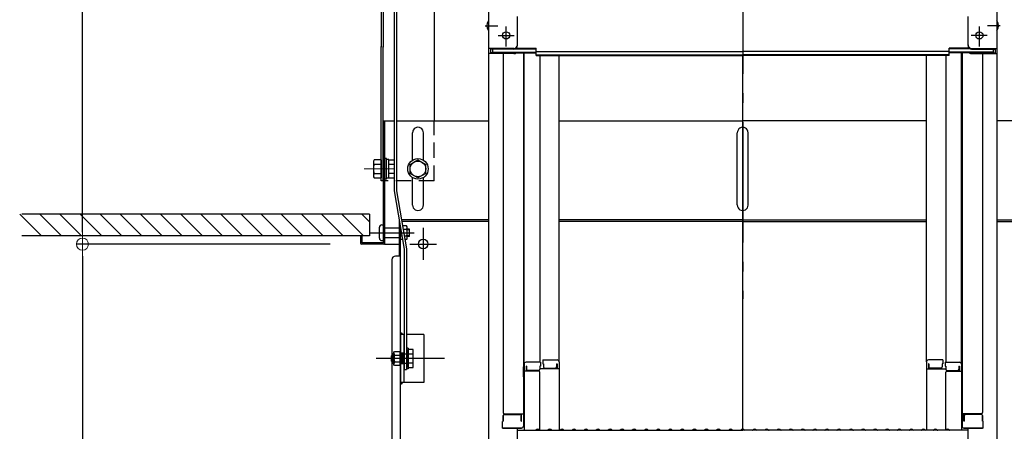
# Model space of a CAD drawing. Extents: x 10100 to 14100, y -3400 to -630.
# Drawn here: x 12542 to 12951, y -1556 to -1386 of the extents above; entities that cross this region are included whole.
import ezdxf

# ---------------------------------------------------------------- set-up
doc = ezdxf.new("R2010")
doc.units = 0
doc.header["$LTSCALE"] = 10
doc.header["$MEASUREMENT"] = 0
for name, pattern in [('CENTER', [12, 5, -0.8, 0.4, -0.8, 5]), ('HIDDEN', [9.525, 6.35, -3.175]), ('KIN-CENTER3', [10, 7, -1, 1, -1]), ('KIN-HIDDEN2', [4.5, 3, -1.5]), ('KIN-HIDDEN3', [2, 1.5, -0.5])]:
    doc.linetypes.add(name, pattern=pattern)
doc.layers.get('0').update_dxf_attribs({"color": 4, "linetype": 'CONTINUOUS'})
doc.layers.get('DEFPOINTS').update_dxf_attribs({"linetype": 'CONTINUOUS'})
for name, color, linetype in [('02壁', 9, 'CONTINUOUS'), ('1', 3, 'CONTINUOUS'), ('5', 1, 'CONTINUOUS'), ('CYA_M', 4, 'CONTINUOUS'), ('ke-su', 7, 'CONTINUOUS'), ('MAZ_M', 6, 'CONTINUOUS'), ('MAZ_SSD', 213, 'KIN-HIDDEN2'), ('mekakushi', 7, 'CONTINUOUS'), ('PARTS2', 210, 'KIN-HIDDEN3'), ('PARTS3', 101, 'CONTINUOUS'), ('PARTS4', 21, 'CONTINUOUS'), ('PARTS_SIN', 171, 'KIN-CENTER3'), ('RED_M', 1, 'CONTINUOUS'), ('RED_SS', 13, 'CONTINUOUS'), ('rink2', 7, 'CONTINUOUS'), ('SUNPO', 3, 'CONTINUOUS'), ('中心線', 230, 'CENTER')]:
    doc.layers.add(name, color=color, linetype=linetype)
doc.layers.add('CENTER', color=5, linetype='CENTER', lineweight=18)
doc.layers.add('SUNPOU', color=7, linetype='CONTINUOUS', lineweight=18)
doc.styles.get("Standard").update_dxf_attribs({"font": 'simplex.shx', "width": 0.7, "bigfont": 'bigfont.shx'})
doc.dimstyles.new('一般寸法', dxfattribs={"dimscale": 5, "dimtxt": 3.5, "dimasz": 1, "dimexe": 0.5, "dimexo": 2, "dimgap": 0.5, "dimtad": 1, "dimdec": 0, "dimzin": 9, "dimdsep": 46, "dimtxsty": 'Standard', "dimblk1": 'ORIGIN', "dimblk2": 'ORIGIN', "dimsah": 1, "dimcen": 1, "dimclrd": 11, "dimclre": 11, "dimclrt": 2, "dimadec": 0, "dimazin": 2, "dimtfac": 1, "dimtdec": 0, "dimtmove": 2, "dimatfit": 3, "dimldrblk": 'OPEN', "dimfxl": 0, "dimtolj": 1, "dimtzin": 9, "dimarcsym": 0})

# ---------------------------------------------------------------- blocks, each defined once
blk = doc.blocks.new('_ORIGIN')
at = {"color": 0, "linetype": 'ByBlock'}
blk.add_line((0, 0), (-1, 0), dxfattribs=at)
blk.add_circle((0, 0), 0.5, dxfattribs=at)
blk = doc.blocks.new('*D17')
at = {"layer": 'DEFPOINTS', "color": 0}
for p in [(12923.14, -1180.51), (12913.26, -3092.82), (13131.71, -3092.82)]:
    blk.add_point(p, dxfattribs=at)
at = {"layer": 'SUNPOU', "color": 11, "lineweight": -2}
for p, q in [((12933.14, -1180.51), (13134.21, -1180.51)), ((13131.71, -1185.51), (13131.71, -3087.82)), ((12923.26, -3092.82), (13134.21, -3092.82))]:
    blk.add_line(p, q, dxfattribs=at)
at = {"layer": 'SUNPOU', "color": 11, "lineweight": -2, "xscale": 5, "yscale": 5, "zscale": 5}
for p, rotation in [((13131.71, -1180.51), 90), ((13131.71, -3092.82), 270)]:
    blk.add_blockref('_ORIGIN', p, dxfattribs=dict(at, rotation=rotation))
at = {"layer": 'SUNPOU', "color": 2, "insert": (13120.46, -2136.66), "char_height": 17.5, "attachment_point": 5, "rotation": 90}
blk.add_mtext('\\A1;3825', dxfattribs=at)
blk = doc.blocks.new('_OPEN')
at = {"color": 0, "linetype": 'ByBlock'}
for p, q in [((-1, 0.167), (0, 0)), ((0, 0), (-1, -0.167)), ((0, 0), (-1, 0))]:
    blk.add_line(p, q, dxfattribs=at)
blk = doc.blocks.new('*D68')
at = {"layer": 'DEFPOINTS', "color": 0}
for p in [(12568.32, -1182.76), (12679.72, -1182.76), (12681.07, -1478.76)]:
    blk.add_point(p, dxfattribs=at)
at = {"layer": 'SUNPOU', "color": 11, "lineweight": -2}
for p, q in [((12669.72, -1182.76), (12565.82, -1182.76)), ((12568.32, -1473.76), (12568.32, -1187.76)), ((12671.07, -1478.76), (12565.82, -1478.76))]:
    blk.add_line(p, q, dxfattribs=at)
at = {"layer": 'SUNPOU', "color": 11, "lineweight": -2, "xscale": 5, "yscale": 5, "zscale": 5}
for p, rotation in [((12568.32, -1182.76), 90), ((12568.32, -1478.76), 270)]:
    blk.add_blockref('_ORIGIN', p, dxfattribs=dict(at, rotation=rotation))
at = {"layer": 'SUNPOU', "color": 2, "insert": (12557.07, -1330.76), "char_height": 17.5, "attachment_point": 5, "rotation": 90}
blk.add_mtext('\\A1;H', dxfattribs=at)
blk = doc.blocks.new('*D69')
at = {"layer": 'DEFPOINTS', "color": 0}
for p in [(12681.07, -1478.76), (12568.32, -1850.3), (12698.89, -1850.3)]:
    blk.add_point(p, dxfattribs=at)
at = {"layer": 'SUNPOU', "color": 11, "lineweight": -2}
for p, q in [((12671.07, -1478.76), (12565.82, -1478.76)), ((12568.32, -1483.76), (12568.32, -1845.3)), ((12688.89, -1850.3), (12565.82, -1850.3))]:
    blk.add_line(p, q, dxfattribs=at)
at = {"layer": 'SUNPOU', "color": 11, "lineweight": -2, "xscale": 5, "yscale": 5, "zscale": 5}
for p, rotation in [((12568.32, -1478.76), 90), ((12568.32, -1850.3), 270)]:
    blk.add_blockref('_ORIGIN', p, dxfattribs=dict(at, rotation=rotation))
at = {"layer": 'SUNPOU', "color": 2, "insert": (12557.07, -1664.53), "char_height": 17.5, "attachment_point": 5, "rotation": 90}
blk.add_mtext('\\A1;743', dxfattribs=at)
blk = doc.blocks.new('WD')
at = {"layer": 'PARTS4'}
for radius in [1.5, 1, 0.5]:
    blk.add_arc((0, 0), radius, 0, 90, dxfattribs=at)
blk.add_point((0, 0), dxfattribs=at)

msp = doc.modelspace()

# ---------------------------------------------------------------- linework, layer by layer
for p, q in [((12736.87, -1179.38), (12736.87, -1397.51)), ((12947.87, -1179.38), (12947.87, -1397.51)), ((12692.32, -1238.44), (12692.32, -1397.07)), ((12693.07, -1238.44), (12693.07, -1397.07)), ((12714.32, -1238.44), (12714.32, -1427.51)), ((12748.87, -1396.28), (12748.87, -1384.28)), ((12935.87, -1396.28), (12935.87, -1384.28)), ((12735.46, -1388.11), (12740.76, -1388.11)), ((12744.17, -1396.74), (12744.17, -1388.49)), ((12940.57, -1396.74), (12940.57, -1388.49)), ((12949.27, -1388.11), (12943.98, -1388.11)), ((12740.93, -1392.11), (12747.53, -1392.11)), ((12943.8, -1392.11), (12937.2, -1392.11)), ((12692.32, -1452.51), (12692.32, -1396.76)), ((12693.07, -1452.51), (12693.07, -1396.76)), ((12736.87, -1397.51), (12736.87, -1399.68)), ((12747.37, -1397.51), (12736.87, -1397.51)), ((12748.41, -1397.36), (12756.67, -1397.36)), ((12756.67, -1398.82), (12756.67, -1397.36)), ((12936.32, -1397.36), (12928.07, -1397.36)), ((12928.07, -1398.82), (12928.07, -1397.36)), ((12937.37, -1397.51), (12947.87, -1397.51)), ((12947.87, -1397.51), (12947.87, -1399.68)), ((12736.87, -1399.68), (12736.87, -1568.31)), ((12747.37, -1399.68), (12736.87, -1399.68)), ((12737.67, -1397.78), (12737.67, -1399.41)), ((12747.37, -1397.78), (12737.67, -1397.78)), ((12747.37, -1399.41), (12737.67, -1399.41)), ((12738.47, -1397.78), (12738.47, -1399.03)), ((12738.47, -1399.03), (12756.67, -1399.03)), ((12742.87, -1399.68), (12742.87, -1548.65)), ((12747.91, -1399.31), (12756.67, -1399.31)), ((12748.02, -1397.63), (12756.67, -1397.63)), ((12751.37, -1399.31), (12751.37, -1554.27)), ((12751.62, -1528.54), (12751.62, -1399.31)), ((12756.67, -1398.82), (12842.37, -1398.82)), ((12756.67, -1400.49), (12756.67, -1399.03)), ((12756.67, -1400.22), (12842.37, -1400.22)), ((12756.67, -1400.49), (12842.37, -1400.49)), ((12758.12, -1400.49), (12758.12, -1527.74)), ((12766.12, -1527.57), (12766.12, -1400.49)), ((12928.07, -1398.82), (12842.37, -1398.82)), ((12928.07, -1400.22), (12842.37, -1400.22)), ((12928.07, -1400.49), (12842.37, -1400.49)), ((12842.37, -1555.56), (12842.37, -1400.49)), ((12918.62, -1527.57), (12918.62, -1400.49)), ((12926.62, -1400.49), (12926.62, -1527.74)), ((12936.71, -1397.63), (12928.07, -1397.63)), ((12946.27, -1399.03), (12928.07, -1399.03)), ((12928.07, -1400.49), (12928.07, -1399.03)), ((12936.83, -1399.31), (12928.07, -1399.31)), ((12933.12, -1528.54), (12933.12, -1399.31)), ((12933.37, -1399.31), (12933.37, -1554.27)), ((12937.37, -1397.78), (12947.07, -1397.78)), ((12937.37, -1399.41), (12947.07, -1399.41)), ((12937.37, -1399.68), (12947.87, -1399.68)), ((12941.87, -1399.68), (12941.87, -1548.65)), ((12946.27, -1397.78), (12946.27, -1399.03)), ((12947.07, -1397.78), (12947.07, -1399.41)), ((12947.87, -1399.68), (12947.87, -1568.31)), ((12693.07, -1427.51), (12697.72, -1427.51)), ((12693.07, -1427.51), (12693.07, -1478.16)), ((12693.67, -1427.51), (12693.67, -1478.76)), ((12698.72, -1427.51), (12736.87, -1427.51)), ((12766.12, -1427.51), (12842.37, -1427.51)), ((12918.62, -1427.51), (12842.37, -1427.51)), ((12986.02, -1427.51), (12947.87, -1427.51)), ((12705.32, -1443.9), (12705.32, -1432.51)), ((12709.82, -1443.9), (12709.82, -1432.54)), ((12840.12, -1443.9), (12840.12, -1432.54)), ((12844.62, -1443.9), (12844.62, -1432.51)), ((12689.36, -1443.75), (12689.07, -1444.26)), ((12689.07, -1444.26), (12689.07, -1450.76)), ((12692.32, -1443.75), (12689.36, -1443.75)), ((12692.32, -1445.63), (12689.36, -1445.63)), ((12692.32, -1443.75), (12692.32, -1451.26)), ((12840.12, -1462.48), (12840.12, -1442.79)), ((12844.62, -1462.51), (12844.62, -1442.79)), ((12689.36, -1449.38), (12692.32, -1449.38)), ((12689.07, -1450.76), (12689.36, -1451.26)), ((12689.36, -1451.26), (12692.32, -1451.26)), ((12693.07, -1452.51), (12692.32, -1452.51)), ((12705.32, -1462.51), (12705.32, -1451.11)), ((12709.82, -1462.48), (12709.82, -1451.11)), ((12699.76, -1468.7), (12699.72, -1468.7)), ((12699.72, -1468.7), (12699.72, -1483.7)), ((12736.87, -1468.7), (12700.78, -1468.7)), ((12736.87, -1469.3), (12700.88, -1469.3)), ((12842.37, -1468.7), (12766.12, -1468.7)), ((12842.37, -1469.3), (12766.12, -1469.3)), ((12842.37, -1468.7), (12918.62, -1468.7)), ((12842.37, -1469.3), (12918.62, -1469.3)), ((12947.87, -1468.7), (12983.96, -1468.7)), ((12947.87, -1469.3), (12983.85, -1469.3)), ((12700.32, -1848.8), (12700.32, -1471.96)), ((12683.67, -1475.26), (12683.67, -1478.16)), ((12684.27, -1475.26), (12684.27, -1478.16)), ((12693.07, -1478.16), (12684.27, -1478.16)), ((12693.07, -1478.76), (12684.27, -1478.76)), ((12693.67, -1478.76), (12699.72, -1478.76)), ((12696.72, -1485.2), (12696.72, -1839.8)), ((12700.32, -1483.7), (12698.22, -1483.7)), ((12701.82, -1516.2), (12700.32, -1516.2)), ((12701.82, -1536.2), (12701.82, -1516.2)), ((12710.07, -1516.2), (12702.82, -1516.2)), ((12710.07, -1516.2), (12710.07, -1536.2)), ((12758.37, -1527.74), (12752.42, -1527.74)), ((12758.37, -1527.74), (12758.37, -1529.42)), ((12759.37, -1526.77), (12765.32, -1526.77)), ((12759.37, -1526.77), (12759.37, -1528.45)), ((12766.12, -1527.57), (12766.12, -1555.91)), ((12918.62, -1527.57), (12918.62, -1555.91)), ((12925.37, -1526.77), (12919.42, -1526.77)), ((12925.37, -1526.77), (12925.37, -1528.45)), ((12926.37, -1527.74), (12932.32, -1527.74)), ((12926.37, -1527.74), (12926.37, -1529.42)), ((12751.37, -1529.57), (12751.62, -1529.57)), ((12751.37, -1529.57), (12751.37, -1534.32)), ((12751.37, -1529.6), (12751.62, -1529.6)), ((12751.37, -1533.85), (12751.37, -1529.6)), ((12751.62, -1528.54), (12751.62, -1555.91)), ((12757.62, -1531.41), (12751.62, -1531.41)), ((12752.62, -1529.42), (12752.42, -1529.42)), ((12752.42, -1529.42), (12752.42, -1531.41)), ((12752.62, -1529.42), (12752.62, -1530.66)), ((12757.62, -1531.16), (12753.12, -1531.16)), ((12758.37, -1529.42), (12758.12, -1529.42)), ((12758.12, -1529.42), (12758.12, -1530.66)), ((12766.12, -1530.44), (12758.12, -1530.44)), ((12758.12, -1555.84), (12758.12, -1531.91)), ((12759.37, -1528.45), (12759.62, -1528.45)), ((12759.62, -1528.45), (12759.62, -1529.7)), ((12760.12, -1530.2), (12764.62, -1530.2)), ((12765.12, -1528.45), (12765.12, -1529.7)), ((12765.12, -1528.45), (12765.32, -1528.45)), ((12765.32, -1528.45), (12765.32, -1530.44)), ((12918.62, -1530.44), (12926.62, -1530.44)), ((12919.62, -1528.45), (12919.42, -1528.45)), ((12919.42, -1528.45), (12919.42, -1530.44)), ((12919.62, -1528.45), (12919.62, -1529.7)), ((12924.62, -1530.2), (12920.12, -1530.2)), ((12925.37, -1528.45), (12925.12, -1528.45)), ((12925.12, -1528.45), (12925.12, -1529.7)), ((12926.37, -1529.42), (12926.62, -1529.42)), ((12926.62, -1529.42), (12926.62, -1530.66)), ((12926.62, -1555.84), (12926.62, -1531.91)), ((12927.12, -1531.16), (12931.62, -1531.16)), ((12927.12, -1531.41), (12933.12, -1531.41)), ((12932.12, -1529.42), (12932.32, -1529.42)), ((12932.12, -1529.42), (12932.12, -1530.66)), ((12932.32, -1529.42), (12932.32, -1531.41)), ((12933.12, -1528.54), (12933.12, -1555.91)), ((12933.37, -1529.57), (12933.12, -1529.57)), ((12933.37, -1529.6), (12933.12, -1529.6)), ((12933.37, -1529.57), (12933.37, -1534.32)), ((12933.37, -1533.85), (12933.37, -1529.6)), ((12710.07, -1536.2), (12700.32, -1536.2)), ((12751.37, -1533.85), (12751.62, -1533.85)), ((12751.37, -1534.32), (12751.62, -1534.32)), ((12933.37, -1533.85), (12933.12, -1533.85)), ((12933.37, -1534.32), (12933.12, -1534.32)), ((12742.87, -1552.22), (12742.62, -1552.31)), ((12742.62, -1555.07), (12742.62, -1552.31)), ((12742.87, -1552.22), (12742.87, -1549.9)), ((12742.87, -1549.9), (12742.87, -1552.22)), ((12743.37, -1549.15), (12751.37, -1549.15)), ((12743.37, -1549.4), (12749.87, -1549.4)), ((12750.37, -1552.22), (12750.37, -1549.9)), ((12750.37, -1552.22), (12750.57, -1552.22)), ((12750.57, -1552.22), (12750.57, -1549.15)), ((12941.37, -1549.15), (12933.37, -1549.15)), ((12934.17, -1552.22), (12934.17, -1549.15)), ((12934.37, -1552.22), (12934.17, -1552.22)), ((12934.37, -1552.22), (12934.37, -1549.9)), ((12941.37, -1549.4), (12934.87, -1549.4)), ((12941.87, -1549.9), (12941.87, -1552.22)), ((12941.87, -1552.22), (12941.87, -1549.9)), ((12941.87, -1552.22), (12942.12, -1552.31)), ((12942.12, -1555.07), (12942.12, -1552.31)), ((12742.62, -1555.07), (12750.57, -1555.07)), ((12750.37, -1555.07), (12742.87, -1555.07)), ((12748.87, -1567.08), (12748.87, -1555.07)), ((12748.87, -1555.91), (12842.37, -1555.91)), ((12750.57, -1555.07), (12750.37, -1555.07)), ((12756.89, -1555.69), (12756.54, -1555.89)), ((12757.84, -1555.69), (12758.19, -1555.89)), ((12761.89, -1555.69), (12761.54, -1555.89)), ((12762.84, -1555.69), (12763.19, -1555.89)), ((12766.89, -1555.69), (12766.54, -1555.89)), ((12767.84, -1555.69), (12768.19, -1555.89)), ((12771.89, -1555.69), (12771.54, -1555.89)), ((12772.84, -1555.69), (12773.19, -1555.89)), ((12776.89, -1555.69), (12776.54, -1555.89)), ((12777.84, -1555.69), (12778.19, -1555.89)), ((12781.89, -1555.69), (12781.54, -1555.89)), ((12782.84, -1555.69), (12783.19, -1555.89)), ((12786.89, -1555.69), (12786.54, -1555.89)), ((12787.84, -1555.69), (12788.19, -1555.89)), ((12791.89, -1555.69), (12791.54, -1555.89)), ((12792.84, -1555.69), (12793.19, -1555.89)), ((12796.89, -1555.69), (12796.54, -1555.89)), ((12797.84, -1555.69), (12798.19, -1555.89)), ((12801.89, -1555.69), (12801.54, -1555.89)), ((12802.84, -1555.69), (12803.19, -1555.89)), ((12806.89, -1555.69), (12806.54, -1555.89)), ((12807.84, -1555.69), (12808.19, -1555.89)), ((12811.89, -1555.69), (12811.54, -1555.89)), ((12812.84, -1555.69), (12813.19, -1555.89)), ((12816.89, -1555.69), (12816.54, -1555.89)), ((12817.84, -1555.69), (12818.19, -1555.89)), ((12821.89, -1555.69), (12821.54, -1555.89)), ((12822.84, -1555.69), (12823.19, -1555.89)), ((12826.89, -1555.69), (12826.54, -1555.89)), ((12827.84, -1555.69), (12828.19, -1555.89)), ((12831.89, -1555.69), (12831.54, -1555.89)), ((12832.84, -1555.69), (12833.19, -1555.89)), ((12836.89, -1555.69), (12836.54, -1555.89)), ((12837.84, -1555.69), (12838.19, -1555.89)), ((12841.89, -1555.69), (12841.54, -1555.89)), ((12935.87, -1555.91), (12842.37, -1555.91)), ((12842.84, -1555.69), (12843.19, -1555.89)), ((12846.89, -1555.69), (12846.54, -1555.89)), ((12847.84, -1555.69), (12848.19, -1555.89)), ((12851.89, -1555.69), (12851.54, -1555.89)), ((12852.84, -1555.69), (12853.19, -1555.89)), ((12856.89, -1555.69), (12856.54, -1555.89)), ((12857.84, -1555.69), (12858.19, -1555.89)), ((12861.89, -1555.69), (12861.54, -1555.89)), ((12862.84, -1555.69), (12863.19, -1555.89)), ((12866.89, -1555.69), (12866.54, -1555.89)), ((12867.84, -1555.69), (12868.19, -1555.89)), ((12871.89, -1555.69), (12871.54, -1555.89)), ((12872.84, -1555.69), (12873.19, -1555.89)), ((12876.89, -1555.69), (12876.54, -1555.89)), ((12877.84, -1555.69), (12878.19, -1555.89)), ((12881.89, -1555.69), (12881.54, -1555.89)), ((12882.84, -1555.69), (12883.19, -1555.89)), ((12886.89, -1555.69), (12886.54, -1555.89)), ((12887.84, -1555.69), (12888.19, -1555.89)), ((12891.89, -1555.69), (12891.54, -1555.89)), ((12892.84, -1555.69), (12893.19, -1555.89)), ((12896.89, -1555.69), (12896.54, -1555.89)), ((12897.84, -1555.69), (12898.19, -1555.89)), ((12901.89, -1555.69), (12901.54, -1555.89)), ((12902.84, -1555.69), (12903.19, -1555.89)), ((12906.89, -1555.69), (12906.54, -1555.89)), ((12907.84, -1555.69), (12908.19, -1555.89)), ((12911.89, -1555.69), (12911.54, -1555.89)), ((12912.84, -1555.69), (12913.19, -1555.89)), ((12916.89, -1555.69), (12916.54, -1555.89)), ((12917.84, -1555.69), (12918.19, -1555.89)), ((12921.89, -1555.69), (12921.54, -1555.89)), ((12922.84, -1555.69), (12923.19, -1555.89)), ((12926.89, -1555.69), (12926.54, -1555.89)), ((12927.84, -1555.69), (12928.19, -1555.89)), ((12942.12, -1555.07), (12934.17, -1555.07)), ((12934.17, -1555.07), (12934.37, -1555.07)), ((12934.37, -1555.07), (12941.87, -1555.07)), ((12935.87, -1567.08), (12935.87, -1555.07))]:
    msp.add_line(p, q)
for centre, radius in [((12744.17, -1392.11), 1.5), ((12940.57, -1392.11), 1.5), ((12707.57, -1447.51), 3.25), ((12709.73, -1478.7), 2)]:
    msp.add_circle(centre, radius)
for centre, radius, start, end in [((12739.57, -1388.11), 3.37, 143.5356, 216.4644), ((12945.16, -1388.11), 3.37, 323.5356, 36.4644), ((12747.37, -1396.01), 1.5, 270, 0), ((12747.37, -1396.28), 1.5, 270, 0), ((12937.37, -1396.01), 1.5, 180, 270), ((12937.37, -1396.28), 1.5, 180, 270), ((12747.37, -1397.91), 1.5, 270, 291.114), ((12747.37, -1398.18), 1.5, 270, 311.3702), ((12937.37, -1398.18), 1.5, 228.6298, 270), ((12937.37, -1397.91), 1.5, 248.886, 270), ((12707.57, -1432.51), 2.25, 359.2354, 179.9998), ((12842.37, -1432.51), 2.25, 0.0002, 180.7646), ((12690.73, -1444.69), 1.66, 180, 214.3842), ((12695.28, -1447.51), 6.21, 162.412, 197.588), ((12690.73, -1450.32), 1.66, 145.6158, 180), ((12707.57, -1462.51), 2.25, 180.0002, 0.7646), ((12842.37, -1462.51), 2.25, 179.2354, 359.9998), ((12684.27, -1478.16), 0.6, 180, 270), ((12693.07, -1478.16), 0.6, 270, 0), ((12698.22, -1485.2), 1.5, 90, 180), ((12752.42, -1528.54), 0.8, 90, 180), ((12765.32, -1527.57), 0.8, 0, 90), ((12919.42, -1527.57), 0.8, 90, 180), ((12932.32, -1528.54), 0.8, 0, 90), ((12753.12, -1530.66), 0.5, 180, 270), ((12757.62, -1530.66), 0.5, 270, 0), ((12757.62, -1531.91), 0.5, 0, 90), ((12760.12, -1529.7), 0.5, 180, 270), ((12764.62, -1529.7), 0.5, 270, 0), ((12920.12, -1529.7), 0.5, 180, 270), ((12924.62, -1529.7), 0.5, 270, 0), ((12927.12, -1530.66), 0.5, 180, 270), ((12927.12, -1531.91), 0.5, 90, 180), ((12931.62, -1530.66), 0.5, 270, 0), ((12743.37, -1548.65), 0.5, 180, 270), ((12941.37, -1548.65), 0.5, 270, 0), ((12743.37, -1549.9), 0.5, 90, 180), ((12749.87, -1549.9), 0.5, 0, 90), ((12934.87, -1549.9), 0.5, 90, 180), ((12941.37, -1549.9), 0.5, 0, 90), ((12750.57, -1554.27), 0.8, 270, 0), ((12756.47, -1555.76), 0.15, 270, 300.0682), ((12757.37, -1556.51), 0.95, 90, 120.0682), ((12757.37, -1556.51), 0.95, 59.9318, 90), ((12758.27, -1555.76), 0.15, 239.9318, 270), ((12761.47, -1555.76), 0.15, 270, 300.0682), ((12762.37, -1556.51), 0.95, 90, 120.0682), ((12762.37, -1556.51), 0.95, 59.9318, 90), ((12763.27, -1555.76), 0.15, 239.9318, 270), ((12766.47, -1555.76), 0.15, 270, 300.0682), ((12767.37, -1556.51), 0.95, 90, 120.0682), ((12767.37, -1556.51), 0.95, 59.9318, 90), ((12768.27, -1555.76), 0.15, 239.9318, 270), ((12771.47, -1555.76), 0.15, 270, 300.0682), ((12772.37, -1556.51), 0.95, 90, 120.0682), ((12772.37, -1556.51), 0.95, 59.9318, 90), ((12773.27, -1555.76), 0.15, 239.9318, 270), ((12776.47, -1555.76), 0.15, 270, 300.0682), ((12777.37, -1556.51), 0.95, 90, 120.0682), ((12777.37, -1556.51), 0.95, 59.9318, 90), ((12778.27, -1555.76), 0.15, 239.9318, 270), ((12781.47, -1555.76), 0.15, 270, 300.0682), ((12782.37, -1556.51), 0.95, 90, 120.0682), ((12782.37, -1556.51), 0.95, 59.9318, 90), ((12783.27, -1555.76), 0.15, 239.9318, 270), ((12786.47, -1555.76), 0.15, 270, 300.0682), ((12787.37, -1556.51), 0.95, 90, 120.0682), ((12787.37, -1556.51), 0.95, 59.9318, 90), ((12788.27, -1555.76), 0.15, 239.9318, 270), ((12791.47, -1555.76), 0.15, 270, 300.0682), ((12792.37, -1556.51), 0.95, 90, 120.0682), ((12792.37, -1556.51), 0.95, 59.9318, 90), ((12793.27, -1555.76), 0.15, 239.9318, 270), ((12796.47, -1555.76), 0.15, 270, 300.0682), ((12797.37, -1556.51), 0.95, 90, 120.0682), ((12797.37, -1556.51), 0.95, 59.9318, 90), ((12798.27, -1555.76), 0.15, 239.9318, 270), ((12801.47, -1555.76), 0.15, 270, 300.0682), ((12802.37, -1556.51), 0.95, 90, 120.0682), ((12802.37, -1556.51), 0.95, 59.9318, 90), ((12803.27, -1555.76), 0.15, 239.9318, 270), ((12806.47, -1555.76), 0.15, 270, 300.0682), ((12807.37, -1556.51), 0.95, 90, 120.0682), ((12807.37, -1556.51), 0.95, 59.9318, 90), ((12808.27, -1555.76), 0.15, 239.9318, 270), ((12811.47, -1555.76), 0.15, 270, 300.0682), ((12812.37, -1556.51), 0.95, 90, 120.0682), ((12812.37, -1556.51), 0.95, 59.9318, 90), ((12813.27, -1555.76), 0.15, 239.9318, 270), ((12816.47, -1555.76), 0.15, 270, 300.0682), ((12817.37, -1556.51), 0.95, 90, 120.0682), ((12817.37, -1556.51), 0.95, 59.9318, 90), ((12818.27, -1555.76), 0.15, 239.9318, 270), ((12821.47, -1555.76), 0.15, 270, 300.0682), ((12822.37, -1556.51), 0.95, 90, 120.0682), ((12822.37, -1556.51), 0.95, 59.9318, 90), ((12823.27, -1555.76), 0.15, 239.9318, 270), ((12826.47, -1555.76), 0.15, 270, 300.0682), ((12827.37, -1556.51), 0.95, 90, 120.0682), ((12827.37, -1556.51), 0.95, 59.9318, 90), ((12828.27, -1555.76), 0.15, 239.9318, 270), ((12831.47, -1555.76), 0.15, 270, 300.0682), ((12832.37, -1556.51), 0.95, 90, 120.0682), ((12832.37, -1556.51), 0.95, 59.9318, 90), ((12833.27, -1555.76), 0.15, 239.9318, 270), ((12836.47, -1555.76), 0.15, 270, 300.0682), ((12837.37, -1556.51), 0.95, 90, 120.0682), ((12837.37, -1556.51), 0.95, 59.9318, 90), ((12838.27, -1555.76), 0.15, 239.9318, 270), ((12841.47, -1555.76), 0.15, 270, 300.0682), ((12842.37, -1556.51), 0.95, 90, 120.0682), ((12842.37, -1556.51), 0.95, 59.9318, 90), ((12843.27, -1555.76), 0.15, 239.9318, 270), ((12846.47, -1555.76), 0.15, 270, 300.0682), ((12847.37, -1556.51), 0.95, 90, 120.0682), ((12847.37, -1556.51), 0.95, 59.9318, 90), ((12848.27, -1555.76), 0.15, 239.9318, 270), ((12851.47, -1555.76), 0.15, 270, 300.0682), ((12852.37, -1556.51), 0.95, 90, 120.0682), ((12852.37, -1556.51), 0.95, 59.9318, 90), ((12853.27, -1555.76), 0.15, 239.9318, 270), ((12856.47, -1555.76), 0.15, 270, 300.0682), ((12857.37, -1556.51), 0.95, 90, 120.0682), ((12857.37, -1556.51), 0.95, 59.9318, 90), ((12858.27, -1555.76), 0.15, 239.9318, 270), ((12861.47, -1555.76), 0.15, 270, 300.0682), ((12862.37, -1556.51), 0.95, 90, 120.0682), ((12862.37, -1556.51), 0.95, 59.9318, 90), ((12863.27, -1555.76), 0.15, 239.9318, 270), ((12866.47, -1555.76), 0.15, 270, 300.0682), ((12867.37, -1556.51), 0.95, 90, 120.0682), ((12867.37, -1556.51), 0.95, 59.9318, 90), ((12868.27, -1555.76), 0.15, 239.9318, 270), ((12871.47, -1555.76), 0.15, 270, 300.0682), ((12872.37, -1556.51), 0.95, 90, 120.0682), ((12872.37, -1556.51), 0.95, 59.9318, 90), ((12873.27, -1555.76), 0.15, 239.9318, 270), ((12876.47, -1555.76), 0.15, 270, 300.0682), ((12877.37, -1556.51), 0.95, 90, 120.0682), ((12877.37, -1556.51), 0.95, 59.9318, 90), ((12878.27, -1555.76), 0.15, 239.9318, 270), ((12881.47, -1555.76), 0.15, 270, 300.0682), ((12882.37, -1556.51), 0.95, 90, 120.0682), ((12882.37, -1556.51), 0.95, 59.9318, 90), ((12883.27, -1555.76), 0.15, 239.9318, 270), ((12886.47, -1555.76), 0.15, 270, 300.0682), ((12887.37, -1556.51), 0.95, 90, 120.0682), ((12887.37, -1556.51), 0.95, 59.9318, 90), ((12888.27, -1555.76), 0.15, 239.9318, 270), ((12891.47, -1555.76), 0.15, 270, 300.0682), ((12892.37, -1556.51), 0.95, 90, 120.0682), ((12892.37, -1556.51), 0.95, 59.9318, 90), ((12893.27, -1555.76), 0.15, 239.9318, 270), ((12896.47, -1555.76), 0.15, 270, 300.0682), ((12897.37, -1556.51), 0.95, 90, 120.0682), ((12897.37, -1556.51), 0.95, 59.9318, 90), ((12898.27, -1555.76), 0.15, 239.9318, 270), ((12901.47, -1555.76), 0.15, 270, 300.0682), ((12902.37, -1556.51), 0.95, 90, 120.0682), ((12902.37, -1556.51), 0.95, 59.9318, 90), ((12903.27, -1555.76), 0.15, 239.9318, 270), ((12906.47, -1555.76), 0.15, 270, 300.0682), ((12907.37, -1556.51), 0.95, 90, 120.0682), ((12907.37, -1556.51), 0.95, 59.9318, 90), ((12908.27, -1555.76), 0.15, 239.9318, 270), ((12911.47, -1555.76), 0.15, 270, 300.0682), ((12912.37, -1556.51), 0.95, 90, 120.0682), ((12912.37, -1556.51), 0.95, 59.9318, 90), ((12913.27, -1555.76), 0.15, 239.9318, 270), ((12916.47, -1555.76), 0.15, 270, 300.0682), ((12917.37, -1556.51), 0.95, 90, 120.0682), ((12917.37, -1556.51), 0.95, 59.9318, 90), ((12918.27, -1555.76), 0.15, 239.9318, 270), ((12921.47, -1555.76), 0.15, 270, 300.0682), ((12922.37, -1556.51), 0.95, 90, 120.0682), ((12922.37, -1556.51), 0.95, 59.9318, 90), ((12923.27, -1555.76), 0.15, 239.9318, 270), ((12926.47, -1555.76), 0.15, 270, 300.0682), ((12927.37, -1556.51), 0.95, 90, 120.0682), ((12927.37, -1556.51), 0.95, 59.9318, 90), ((12928.27, -1555.76), 0.15, 239.9318, 270), ((12934.17, -1554.27), 0.8, 180, 270)]:
    msp.add_arc(centre, radius, start, end)
at = {"layer": '02壁', "linetype": 'Continuous', "ltscale": 0.5}
msp.add_line((12687.52, -1466.26), (12687.52, -1475.26), dxfattribs=at)
at = {"layer": '1', "color": 7}
for p, q in [((12704.11, -1472.78), (12703.16, -1472.78)), ((12704.11, -1475.24), (12703.16, -1475.24))]:
    msp.add_line(p, q, dxfattribs=at)
at = {"layer": '5', "color": 5, "linetype": 'Continuous', "ltscale": 0.5}
for p, q in [((12542.28, -1466.26), (12551.28, -1475.26)), ((12550.63, -1466.26), (12559.63, -1475.26)), ((12558.99, -1466.26), (12567.99, -1475.26)), ((12567.34, -1466.26), (12576.34, -1475.26)), ((12575.69, -1466.26), (12584.69, -1475.26)), ((12584.04, -1466.26), (12593.04, -1475.26)), ((12592.4, -1466.26), (12601.4, -1475.26)), ((12600.75, -1466.26), (12609.75, -1475.26)), ((12609.1, -1466.26), (12618.1, -1475.26)), ((12617.45, -1466.26), (12626.45, -1475.26)), ((12625.81, -1466.26), (12634.81, -1475.26)), ((12634.16, -1466.26), (12643.16, -1475.26)), ((12642.51, -1466.26), (12651.51, -1475.26)), ((12650.86, -1466.26), (12659.86, -1475.26)), ((12659.22, -1466.26), (12668.22, -1475.26)), ((12667.57, -1466.26), (12676.57, -1475.26)), ((12675.92, -1466.26), (12684.92, -1475.26)), ((12684.28, -1466.26), (12687.52, -1469.5))]:
    msp.add_line(p, q, dxfattribs=at)
at = {"layer": '5', "linetype": 'Continuous', "ltscale": 0.5}
for p, q in [((12687.52, -1466.26), (12543.18, -1466.26)), ((12687.52, -1475.26), (12543.18, -1475.26))]:
    msp.add_line(p, q, dxfattribs=at)
at = {"layer": 'CENTER', "color": 3, "linetype": 'CENTER'}
msp.add_line((12685.2, -1447.51), (12697.72, -1447.51), dxfattribs=at)
at = {"layer": 'CYA_M'}
for p, q in [((12692.57, -1470.76), (12693.07, -1470.76)), ((12691.57, -1476.26), (12691.57, -1471.76)), ((12693.67, -1472.01), (12699.67, -1472.01)), ((12704.11, -1472.51), (12703.16, -1472.51)), ((12704.11, -1472.78), (12703.16, -1472.78)), ((12704.11, -1475.51), (12704.11, -1472.51)), ((12692.57, -1477.26), (12693.07, -1477.26)), ((12693.67, -1476.01), (12699.67, -1476.01)), ((12704.11, -1475.24), (12703.16, -1475.24)), ((12704.11, -1475.51), (12703.16, -1475.51))]:
    msp.add_line(p, q, dxfattribs=at)
for centre, start, end in [((12692.57, -1471.76), 90, 180), ((12692.57, -1476.26), 180, 270)]:
    msp.add_arc(centre, 1, start, end, dxfattribs=at)
at = {"layer": 'ke-su', "color": 3, "linetype": 'HIDDEN', "ltscale": 0.1}
for q in [(12714.32, -1427.51), (12693.57, -1452.51)]:
    msp.add_line((12714.32, -1452.51), q, dxfattribs=at)
at = {"layer": 'ke-su'}
msp.add_line((12693.67, -1443.26), (12693.67, -1451.76), dxfattribs=at)
at = {"layer": 'ke-su', "color": 7, "linetype": 'Continuous'}
for p, q in [((12694.47, -1443.26), (12693.67, -1443.26)), ((12694.47, -1451.76), (12694.47, -1443.26)), ((12695.47, -1443.66), (12694.47, -1443.66)), ((12695.47, -1451.36), (12695.47, -1443.66)), ((12695.47, -1443.76), (12697.72, -1443.76)), ((12697.72, -1445.63), (12695.47, -1445.63)), ((12697.72, -1449.38), (12695.47, -1449.38)), ((12694.47, -1451.76), (12693.67, -1451.76)), ((12695.47, -1451.36), (12694.47, -1451.36)), ((12695.47, -1451.26), (12697.72, -1451.26))]:
    msp.add_line(p, q, dxfattribs=at)
at = {"layer": 'MAZ_M'}
msp.add_line((12700.32, -1516.2), (12700.32, -1536.2), dxfattribs=at)
at = {"layer": 'MAZ_SSD'}
for p, q in [((12701.82, -1523.95), (12700.32, -1523.95)), ((12700.69, -1523.95), (12700.69, -1528.45)), ((12701.07, -1523.95), (12701.07, -1528.45)), ((12701.44, -1523.95), (12701.44, -1528.45)), ((12701.82, -1528.45), (12700.32, -1528.45))]:
    msp.add_line(p, q, dxfattribs=at)
at = {"layer": 'mekakushi', "color": 7, "linetype": 'Continuous'}
for p, q in [((12704.32, -1445.63), (12707.57, -1443.75)), ((12704.32, -1449.38), (12704.32, -1445.63)), ((12707.57, -1443.75), (12710.82, -1445.63)), ((12710.82, -1449.38), (12710.82, -1445.63)), ((12707.57, -1451.26), (12704.32, -1449.38)), ((12710.82, -1449.38), (12707.57, -1451.26)), ((12693.07, -1452.51), (12692.32, -1452.51))]:
    msp.add_line(p, q, dxfattribs=at)
at = {"layer": 'mekakushi'}
msp.add_circle((12707.57, -1447.51), 4.25, dxfattribs=at)
at = {"layer": 'PARTS2'}
for p, q in [((12700.32, -1524.2), (12703.57, -1524.2)), ((12700.32, -1528.2), (12703.57, -1528.2))]:
    msp.add_line(p, q, dxfattribs=at)
at = {"layer": 'PARTS3'}
for p, q in [((12700.42, -1472.6), (12700.32, -1472.6)), ((12702.79, -1471.19), (12701.2, -1471.19)), ((12702.79, -1472.6), (12701.44, -1472.6)), ((12703.16, -1476.12), (12703.16, -1471.9)), ((12700.9, -1475.41), (12700.32, -1475.41)), ((12701.14, -1476.82), (12700.32, -1476.82)), ((12702.79, -1475.41), (12701.92, -1475.41)), ((12702.79, -1476.82), (12702.16, -1476.82))]:
    msp.add_line(p, q, dxfattribs=at)
for centre, radius, start, end in [((12702.31, -1471.9), 0.847, 303.855, 56.145), ((12700.34, -1474.01), 2.82, 330.137, 29.8628), ((12702.31, -1476.12), 0.847, 357.2514, 56.145), ((12702.31, -1476.12), 0.847, 303.855, 56.145)]:
    msp.add_arc(centre, radius, start, end, dxfattribs=at)
at = {"layer": 'PARTS_SIN'}
for p, q in [((12687.67, -1474.01), (12706.01, -1474.01)), ((12709.72, -1472.01), (12709.72, -1485.29)), ((12704.17, -1478.7), (12715.3, -1478.7)), ((12718.65, -1526.2), (12690.21, -1526.2))]:
    msp.add_line(p, q, dxfattribs=at)
at = {"layer": 'RED_M'}
for p, q in [((12697.47, -1524.2), (12697.37, -1524.2)), ((12697.47, -1528.2), (12697.37, -1528.2))]:
    msp.add_line(p, q, dxfattribs=at)
at = {"layer": 'RED_M', "linetype": 'Continuous'}
for p, q in [((12697.62, -1523.7), (12697.84, -1523.32)), ((12697.62, -1528.7), (12697.62, -1523.7)), ((12697.84, -1523.32), (12700.12, -1523.32)), ((12700.12, -1523.31), (12700.12, -1529.09)), ((12702.82, -1521.95), (12702.82, -1530.45)), ((12703.57, -1521.95), (12702.82, -1521.95)), ((12703.57, -1521.95), (12703.57, -1530.45)), ((12703.57, -1529.95), (12703.57, -1522.45)), ((12705.57, -1522.45), (12703.57, -1522.45)), ((12705.57, -1529.95), (12705.57, -1522.45)), ((12697.02, -1524.7), (12696.62, -1525.1)), ((12696.62, -1527.3), (12696.62, -1525.1)), ((12697.02, -1527.7), (12696.62, -1527.3)), ((12697.02, -1524.7), (12697.12, -1524.7)), ((12697.02, -1527.7), (12697.12, -1527.7)), ((12697.12, -1527.95), (12697.12, -1524.45)), ((12697.84, -1524.76), (12700.12, -1524.76)), ((12700.12, -1527.65), (12697.84, -1527.65)), ((12705.57, -1524.33), (12703.57, -1524.33)), ((12705.57, -1528.08), (12703.57, -1528.08)), ((12697.84, -1529.09), (12697.62, -1528.7)), ((12700.12, -1529.09), (12697.84, -1529.09)), ((12703.57, -1530.45), (12702.82, -1530.45)), ((12703.57, -1529.95), (12705.57, -1529.95))]:
    msp.add_line(p, q, dxfattribs=at)
at = {"layer": 'RED_M'}
for centre, radius, start, end in [((12697.37, -1524.45), 0.25, 90, 180), ((12697.47, -1524.05), 0.15, 270, 0), ((12697.37, -1527.95), 0.25, 180, 270), ((12697.47, -1528.35), 0.15, 0, 90)]:
    msp.add_arc(centre, radius, start, end, dxfattribs=at)
at = {"layer": 'RED_M', "linetype": 'Continuous'}
for centre, radius, start, end in [((12698.89, -1524.04), 1.28, 180, 214.3842), ((12702.39, -1526.2), 4.78, 162.412, 197.588), ((12698.89, -1528.37), 1.28, 145.6158, 180)]:
    msp.add_arc(centre, radius, start, end, dxfattribs=at)
at = {"layer": 'RED_SS'}
for p, q in [((12696.75, -1524.97), (12697.12, -1524.97)), ((12696.75, -1527.43), (12697.12, -1527.43)), ((12697.02, -1524.7), (12697.02, -1527.7))]:
    msp.add_line(p, q, dxfattribs=at)
at = {"layer": 'rink2'}
for p, q in [((12697.72, -1319.92), (12697.72, -1456.67)), ((12698.72, -1319.92), (12698.72, -1456.58)), ((12697.72, -1456.67), (12701.82, -1480.79)), ((12698.72, -1456.58), (12702.82, -1480.7)), ((12701.82, -1480.79), (12701.82, -1530.7)), ((12702.82, -1480.7), (12702.82, -1530.7)), ((12701.82, -1530.7), (12702.82, -1530.7))]:
    msp.add_line(p, q, dxfattribs=at)
at = {"layer": '中心線'}
msp.add_line((12842.37, -1148.06), (12842.37, -1501.45), dxfattribs=at)

# ---------------------------------------------------------------- block references
at = {"layer": 'SUNPO', "xscale": -0.5, "yscale": 0.5, "zscale": 0.5}
for p, rotation in [((12700.32, -1516.2), 270), ((12700.32, -1536.2), 180)]:
    msp.add_blockref('WD', p, dxfattribs=dict(at, rotation=rotation))

# ---------------------------------------------------------------- dimensions: what is measured, and where the dimension line sits
at = {"layer": 'SUNPOU'}
dim = msp.add_linear_dim(base=(12568.32, -1182.76), p1=(12681.07, -1478.76), p2=(12679.72, -1182.76), angle=90, text='H', dimstyle='一般寸法', override={"dimlfac": 2}, dxfattribs=at)
dim.commit()
dim.dimension.update_dxf_attribs({"geometry": '*D68', "text_midpoint": (12557.07, -1330.76)})
for base, p1, p2, angle, picture, middle in [((13131.71, -3092.82), (12923.14, -1180.51), (12913.26, -3092.82), 270, '*D17', (13120.46, -2136.66)), ((12568.32, -1850.3), (12681.07, -1478.76), (12698.89, -1850.3), 90, '*D69', (12557.07, -1664.53))]:
    dim = msp.add_linear_dim(base=base, p1=p1, p2=p2, angle=angle, dimstyle='一般寸法', override={"dimlfac": 2}, dxfattribs=at)
    dim.commit()
    dim.dimension.update_dxf_attribs({"geometry": picture, "text_midpoint": middle})

doc.saveas('drawing.dxf')
